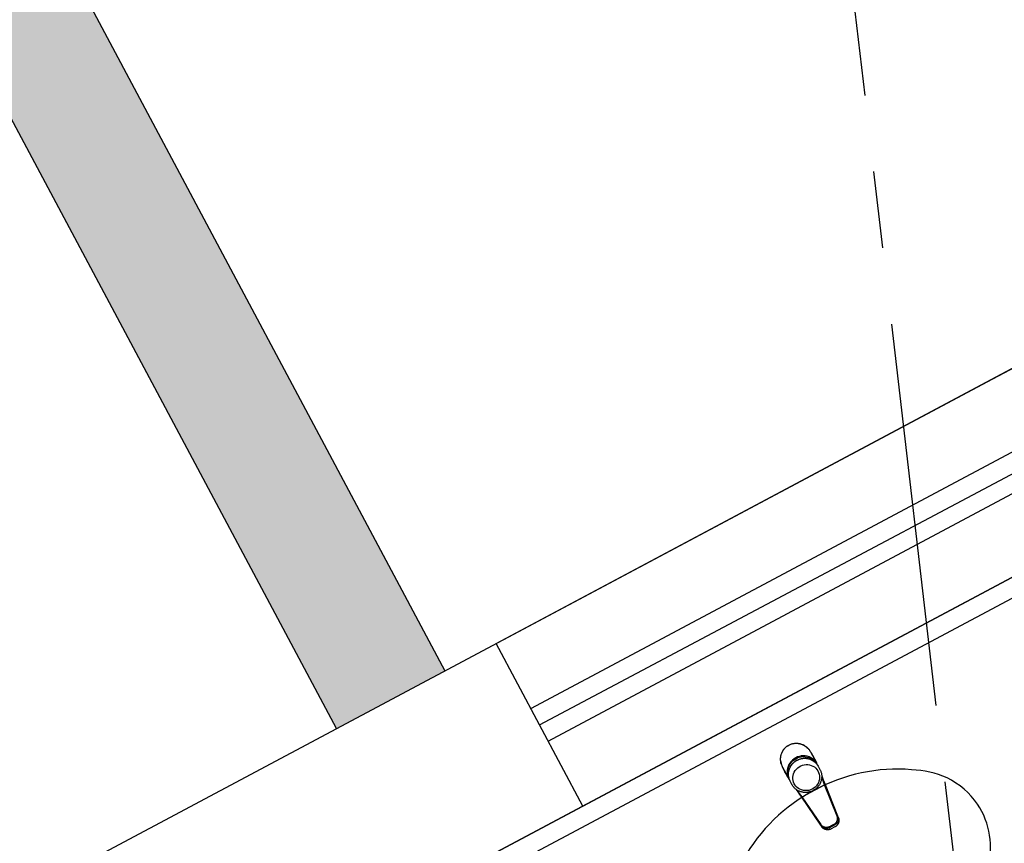
# Model space of a CAD drawing. Units: millimetres. Extents: x 3020 to 3489, y 1195 to 1443.
# Drawn here: x 3150 to 3152, y 1345 to 1346 of the extents above; entities that cross this region are included whole.
import ezdxf

# ---------------------------------------------------------------- set-up
doc = ezdxf.new("R2010")
doc.units = ezdxf.units.MM
doc.linetypes.add('PL-POUSO-ARQ-EIXO$0$CENTER', pattern=[2, 1.25, -0.25, 0.25, -0.25])
for name, color, linetype in [('BASE ELETRICA', 253, 'Continuous'), ('BASE ELÉTRICA 2', 30, 'Continuous'), ('EIXO$0$A-EIXOS-PRI', 252, 'PL-POUSO-ARQ-EIXO$0$CENTER'), ('layout', 7, 'Continuous')]:
    doc.layers.add(name, color=color, linetype=linetype)

# ---------------------------------------------------------------- blocks, each defined once
blk = doc.blocks.new('BASE TÉRREO')
at = {"layer": 'BASE ELETRICA'}
for p, q in [((4458.843, 4740.4575), (4461.1952, 4736.0453)), ((4461.0187, 4735.9512), (4458.6665, 4740.3634)), ((4461.3349, 4735.9838), (4463.0998, 4736.9247)), ((4461.349, 4735.9573), (4463.1156, 4736.895)), ((4463.4522, 4736.8746), (4460.7061, 4735.4106)), ((4461.3631, 4735.9309), (4463.128, 4736.8717)), ((4461.7465, 4735.9169), (4461.7479, 4735.9186)), ((4461.7477, 4735.9184), (4461.7485, 4735.9193)), ((4461.7479, 4735.9186), (4461.7495, 4735.9203)), ((4461.7485, 4735.9193), (4461.7493, 4735.9201)), ((4461.7493, 4735.9201), (4461.7501, 4735.9209)), ((4461.7495, 4735.9203), (4461.7512, 4735.9218)), ((4461.7501, 4735.9209), (4461.751, 4735.9217)), ((4461.751, 4735.9217), (4461.7519, 4735.9224)), ((4461.7512, 4735.9218), (4461.7531, 4735.9231)), ((4461.7519, 4735.9224), (4461.7529, 4735.9231)), ((4461.7529, 4735.9231), (4461.7539, 4735.9237)), ((4461.7531, 4735.9231), (4461.755, 4735.9243)), ((4461.7539, 4735.9237), (4461.7549, 4735.9243)), ((4461.7549, 4735.9243), (4461.7559, 4735.9248)), ((4461.755, 4735.9243), (4461.7571, 4735.9253)), ((4461.7559, 4735.9248), (4461.757, 4735.9253)), ((4461.757, 4735.9253), (4461.7581, 4735.9257)), ((4461.7571, 4735.9253), (4461.7592, 4735.9261)), ((4461.7581, 4735.9257), (4461.7592, 4735.9261)), ((4461.7592, 4735.9261), (4461.7614, 4735.9267)), ((4461.7592, 4735.9261), (4461.7603, 4735.9264)), ((4461.7603, 4735.9264), (4461.7614, 4735.9267)), ((4461.7614, 4735.9267), (4461.7636, 4735.927)), ((4461.7614, 4735.9267), (4461.7625, 4735.9269)), ((4461.7625, 4735.9269), (4461.7637, 4735.9271)), ((4461.7636, 4735.927), (4461.7659, 4735.9272)), ((4461.7637, 4735.9271), (4461.7649, 4735.9272)), ((4461.7649, 4735.9272), (4461.766, 4735.9273)), ((4461.7659, 4735.9272), (4461.7682, 4735.9272)), ((4461.766, 4735.9273), (4461.7672, 4735.9273)), ((4461.7672, 4735.9273), (4461.7684, 4735.9272)), ((4461.7682, 4735.9272), (4461.7704, 4735.927)), ((4461.7684, 4735.9272), (4461.7696, 4735.9272)), ((4461.7696, 4735.9272), (4461.7707, 4735.927)), ((4461.7704, 4735.927), (4461.7726, 4735.9266)), ((4461.7707, 4735.927), (4461.7719, 4735.9268)), ((4461.7719, 4735.9268), (4461.7731, 4735.9265)), ((4461.7726, 4735.9266), (4461.7748, 4735.926)), ((4461.7731, 4735.9265), (4461.7742, 4735.9262)), ((4461.7742, 4735.9262), (4461.7754, 4735.9259)), ((4461.7748, 4735.926), (4461.7769, 4735.9253)), ((4461.7754, 4735.9259), (4461.7765, 4735.9254)), ((4461.7765, 4735.9254), (4461.7776, 4735.925)), ((4461.7769, 4735.9253), (4461.7789, 4735.9243)), ((4461.7776, 4735.925), (4461.7787, 4735.9245)), ((4461.7787, 4735.9245), (4461.7797, 4735.9239)), ((4461.7789, 4735.9243), (4461.7808, 4735.9232)), ((4461.7797, 4735.9239), (4461.7808, 4735.9233)), ((4461.7808, 4735.9233), (4461.7818, 4735.9226)), ((4461.7808, 4735.9232), (4461.7827, 4735.922)), ((4461.7818, 4735.9226), (4461.7828, 4735.9219)), ((4461.7827, 4735.922), (4461.7844, 4735.9206)), ((4461.7828, 4735.9219), (4461.7837, 4735.9212)), ((4461.7837, 4735.9212), (4461.7847, 4735.9204)), ((4461.7844, 4735.9206), (4461.786, 4735.9191)), ((4461.7847, 4735.9204), (4461.7856, 4735.9195)), ((4461.7856, 4735.9195), (4461.7864, 4735.9186)), ((4461.786, 4735.9191), (4461.7875, 4735.9174)), ((4461.7864, 4735.9186), (4461.7872, 4735.9177)), ((4461.7416, 4735.9032), (4461.7417, 4735.9044)), ((4461.7416, 4735.9022), (4461.7417, 4735.9044)), ((4461.7416, 4735.902), (4461.7416, 4735.9032)), ((4461.7417, 4735.9044), (4461.7421, 4735.9066)), ((4461.7417, 4735.9044), (4461.7419, 4735.9056)), ((4461.7419, 4735.9056), (4461.7421, 4735.9068)), ((4461.7421, 4735.9066), (4461.7426, 4735.9088)), ((4461.7421, 4735.9068), (4461.7423, 4735.9079)), ((4461.7423, 4735.9079), (4461.7427, 4735.9091)), ((4461.7426, 4735.9088), (4461.7433, 4735.9109)), ((4461.7427, 4735.9091), (4461.743, 4735.9102)), ((4461.743, 4735.9102), (4461.7434, 4735.9113)), ((4461.7433, 4735.9109), (4461.7442, 4735.913)), ((4461.7434, 4735.9113), (4461.7439, 4735.9124)), ((4461.7439, 4735.9124), (4461.7444, 4735.9135)), ((4461.7442, 4735.913), (4461.7453, 4735.915)), ((4461.7444, 4735.9135), (4461.745, 4735.9146)), ((4461.745, 4735.9146), (4461.7456, 4735.9156)), ((4461.7453, 4735.915), (4461.7465, 4735.9169)), ((4461.7456, 4735.9156), (4461.7463, 4735.9165)), ((4461.7463, 4735.9165), (4461.7469, 4735.9175)), ((4461.7469, 4735.9175), (4461.7477, 4735.9184)), ((4461.7662, 4735.9035), (4461.7634, 4735.9019)), ((4461.7661, 4735.9021), (4461.769, 4735.9035)), ((4461.7691, 4735.9049), (4461.7662, 4735.9035)), ((4461.769, 4735.9035), (4461.772, 4735.9045)), ((4461.7722, 4735.9059), (4461.7691, 4735.9049)), ((4461.772, 4735.9045), (4461.775, 4735.9052)), ((4461.7753, 4735.9065), (4461.7722, 4735.9059)), ((4461.775, 4735.9052), (4461.7782, 4735.9055)), ((4461.7785, 4735.9067), (4461.7753, 4735.9065)), ((4461.7766, 4735.9024), (4461.7778, 4735.9026)), ((4461.7774, 4735.9025), (4461.7806, 4735.9027)), ((4461.7778, 4735.9026), (4461.779, 4735.9027)), ((4461.7782, 4735.9055), (4461.7813, 4735.9053)), ((4461.7817, 4735.9065), (4461.7785, 4735.9067)), ((4461.779, 4735.9027), (4461.7802, 4735.9028)), ((4461.7802, 4735.9028), (4461.7813, 4735.9028)), ((4461.7806, 4735.9027), (4461.7837, 4735.9026)), ((4461.7813, 4735.9053), (4461.7844, 4735.9048)), ((4461.7813, 4735.9028), (4461.7825, 4735.9027)), ((4461.7848, 4735.906), (4461.7817, 4735.9065)), ((4461.7825, 4735.9027), (4461.7837, 4735.9026)), ((4461.7837, 4735.9026), (4461.7848, 4735.9025)), ((4461.7844, 4735.9048), (4461.7873, 4735.904)), ((4461.7878, 4735.905), (4461.7848, 4735.906)), ((4461.7872, 4735.9177), (4461.7875, 4735.9174)), ((4461.7873, 4735.904), (4461.7901, 4735.9027)), ((4461.7907, 4735.9037), (4461.7878, 4735.905)), ((4461.7901, 4735.9027), (4461.7928, 4735.9011)), ((4461.7906, 4735.9128), (4461.7985, 4735.8979)), ((4461.7906, 4735.9128), (4461.7926, 4735.9091)), ((4461.7933, 4735.9021), (4461.7907, 4735.9037)), ((4461.7926, 4735.9091), (4461.7946, 4735.9055)), ((4461.7946, 4735.9055), (4461.7967, 4735.9018)), ((4461.7416, 4735.9), (4461.7416, 4735.9022)), ((4461.7416, 4735.9007), (4461.7416, 4735.902)), ((4461.7416, 4735.8995), (4461.7416, 4735.9007)), ((4461.7418, 4735.8978), (4461.7416, 4735.9)), ((4461.7417, 4735.8983), (4461.7416, 4735.8995)), ((4461.7418, 4735.8976), (4461.7417, 4735.8983)), ((4461.7422, 4735.8956), (4461.7418, 4735.8978)), ((4461.7427, 4735.8935), (4461.7422, 4735.8956)), ((4461.7448, 4735.8884), (4461.7528, 4735.8735)), ((4461.7467, 4735.8847), (4461.7448, 4735.8884)), ((4461.7537, 4735.8895), (4461.7528, 4735.8864)), ((4461.755, 4735.8924), (4461.7537, 4735.8895)), ((4461.7537, 4735.8849), (4461.7545, 4735.8879)), ((4461.7545, 4735.8879), (4461.7556, 4735.8908)), ((4461.7567, 4735.8951), (4461.755, 4735.8924)), ((4461.7556, 4735.8908), (4461.7571, 4735.8935)), ((4461.7558, 4735.8854), (4461.7571, 4735.8883)), ((4461.756, 4735.8859), (4461.7564, 4735.887)), ((4461.7564, 4735.887), (4461.7569, 4735.8881)), ((4461.7586, 4735.8976), (4461.7567, 4735.8951)), ((4461.7569, 4735.8881), (4461.7575, 4735.8891)), ((4461.7571, 4735.8935), (4461.7589, 4735.8961)), ((4461.7571, 4735.8883), (4461.7587, 4735.891)), ((4461.7575, 4735.8891), (4461.7581, 4735.8901)), ((4461.7581, 4735.8901), (4461.7587, 4735.8911)), ((4461.7609, 4735.8999), (4461.7586, 4735.8976)), ((4461.7587, 4735.891), (4461.7607, 4735.8936)), ((4461.7587, 4735.8911), (4461.7594, 4735.892)), ((4461.7589, 4735.8961), (4461.7611, 4735.8984)), ((4461.7594, 4735.892), (4461.7601, 4735.893)), ((4461.7601, 4735.893), (4461.7609, 4735.8939)), ((4461.7607, 4735.8936), (4461.7629, 4735.8958)), ((4461.7634, 4735.9019), (4461.7609, 4735.8999)), ((4461.7609, 4735.8939), (4461.7617, 4735.8947)), ((4461.7611, 4735.8984), (4461.7635, 4735.9004)), ((4461.7617, 4735.8947), (4461.7625, 4735.8956)), ((4461.7625, 4735.8956), (4461.7634, 4735.8963)), ((4461.7629, 4735.8958), (4461.7654, 4735.8979)), ((4461.7634, 4735.8963), (4461.7643, 4735.8971)), ((4461.7635, 4735.9004), (4461.7661, 4735.9021)), ((4461.7643, 4735.8971), (4461.7653, 4735.8978)), ((4461.7653, 4735.8978), (4461.7663, 4735.8985)), ((4461.7654, 4735.8979), (4461.7682, 4735.8995)), ((4461.7663, 4735.8985), (4461.7673, 4735.8991)), ((4461.7672, 4735.8852), (4461.7694, 4735.8873)), ((4461.7673, 4735.8991), (4461.7682, 4735.8996)), ((4461.7682, 4735.8996), (4461.7712, 4735.9009)), ((4461.7682, 4735.8996), (4461.7688, 4735.8999)), ((4461.7682, 4735.8995), (4461.7682, 4735.8996)), ((4461.7688, 4735.8999), (4461.7699, 4735.9004)), ((4461.7694, 4735.8873), (4461.7717, 4735.889)), ((4461.7699, 4735.9004), (4461.7709, 4735.9009)), ((4461.7709, 4735.9009), (4461.7721, 4735.9013)), ((4461.7712, 4735.9009), (4461.7742, 4735.9019)), ((4461.7717, 4735.889), (4461.7743, 4735.8905)), ((4461.7721, 4735.9013), (4461.7732, 4735.9017)), ((4461.7732, 4735.9017), (4461.7743, 4735.902)), ((4461.7742, 4735.9019), (4461.7774, 4735.9025)), ((4461.7743, 4735.902), (4461.7755, 4735.9022)), ((4461.7743, 4735.8905), (4461.7771, 4735.8916)), ((4461.7755, 4735.9022), (4461.7766, 4735.9024)), ((4461.7771, 4735.8916), (4461.7799, 4735.8923)), ((4461.7799, 4735.8923), (4461.7829, 4735.8926)), ((4461.7829, 4735.8926), (4461.7858, 4735.8926)), ((4461.7837, 4735.9026), (4461.7869, 4735.902)), ((4461.7848, 4735.9025), (4461.786, 4735.9022)), ((4461.7858, 4735.8926), (4461.7887, 4735.8921)), ((4461.786, 4735.9022), (4461.7871, 4735.902)), ((4461.7869, 4735.902), (4461.7899, 4735.9011)), ((4461.7871, 4735.902), (4461.7882, 4735.9017)), ((4461.7882, 4735.9017), (4461.7893, 4735.9013)), ((4461.7887, 4735.8921), (4461.7915, 4735.8913)), ((4461.7893, 4735.9013), (4461.7904, 4735.9009)), ((4461.7899, 4735.9011), (4461.7927, 4735.8998)), ((4461.7904, 4735.9009), (4461.7915, 4735.9004)), ((4461.7915, 4735.9004), (4461.7925, 4735.8999)), ((4461.7915, 4735.8913), (4461.7941, 4735.8902)), ((4461.7925, 4735.8999), (4461.7935, 4735.8994)), ((4461.7927, 4735.8998), (4461.7954, 4735.8982)), ((4461.7928, 4735.9011), (4461.7951, 4735.8992)), ((4461.7958, 4735.9001), (4461.7933, 4735.9021)), ((4461.7935, 4735.8994), (4461.7945, 4735.8988)), ((4461.7941, 4735.8902), (4461.7966, 4735.8886)), ((4461.7945, 4735.8988), (4461.7955, 4735.8981)), ((4461.7951, 4735.8992), (4461.7973, 4735.897)), ((4461.7954, 4735.8982), (4461.7978, 4735.8962)), ((4461.7955, 4735.8981), (4461.7964, 4735.8975)), ((4461.7979, 4735.8979), (4461.7958, 4735.9001)), ((4461.7964, 4735.8975), (4461.7973, 4735.8967)), ((4461.7966, 4735.8886), (4461.7988, 4735.8868)), ((4461.7967, 4735.9018), (4461.7987, 4735.8981)), ((4461.7973, 4735.897), (4461.798, 4735.8961)), ((4461.7973, 4735.8967), (4461.7981, 4735.896)), ((4461.7978, 4735.8962), (4461.8, 4735.894)), ((4461.7991, 4735.8964), (4461.7979, 4735.8979)), ((4461.7981, 4735.896), (4461.799, 4735.8951)), ((4461.7986, 4735.8978), (4461.7986, 4735.8977)), ((4461.7986, 4735.8978), (4461.7986, 4735.8978)), ((4461.7986, 4735.8977), (4461.8007, 4735.8937)), ((4461.7987, 4735.8981), (4461.7989, 4735.8977)), ((4461.7987, 4735.8979), (4461.7989, 4735.8976)), ((4461.7988, 4735.8868), (4461.8007, 4735.8847)), ((4461.7989, 4735.8977), (4461.7991, 4735.8971)), ((4461.7989, 4735.8976), (4461.7992, 4735.8971)), ((4461.799, 4735.8951), (4461.7997, 4735.8943)), ((4461.7991, 4735.8971), (4461.7995, 4735.8965)), ((4461.8007, 4735.8937), (4461.7991, 4735.8964)), ((4461.7992, 4735.8971), (4461.7995, 4735.8965)), ((4461.7995, 4735.8965), (4461.7998, 4735.8958)), ((4461.7995, 4735.8965), (4461.7998, 4735.8958)), ((4461.7997, 4735.8943), (4461.8, 4735.894)), ((4461.7998, 4735.8958), (4461.8, 4735.8953)), ((4461.7998, 4735.8958), (4461.8, 4735.8953)), ((4461.8, 4735.894), (4461.8018, 4735.8915)), ((4461.8006, 4735.8935), (4461.8005, 4735.8934)), ((4461.8005, 4735.8934), (4461.8005, 4735.8934)), ((4461.8007, 4735.8935), (4461.8006, 4735.8935)), ((4461.8007, 4735.8939), (4461.8012, 4735.8929)), ((4461.8007, 4735.8937), (4461.8008, 4735.8937)), ((4461.8008, 4735.8937), (4461.8007, 4735.8936)), ((4461.8007, 4735.8936), (4461.8007, 4735.8935)), ((4461.8018, 4735.8915), (4461.8028, 4735.8898)), ((4461.8028, 4735.8898), (4461.8056, 4735.8846)), ((4461.7486, 4735.8809), (4461.7467, 4735.8847)), ((4461.7505, 4735.8772), (4461.7486, 4735.8809)), ((4461.7525, 4735.8735), (4461.7505, 4735.8772)), ((4461.7523, 4735.8833), (4461.7522, 4735.8802)), ((4461.7522, 4735.8802), (4461.7524, 4735.8771)), ((4461.7528, 4735.8864), (4461.7523, 4735.8833)), ((4461.7524, 4735.8771), (4461.7531, 4735.8741)), ((4461.7526, 4735.8733), (4461.7525, 4735.8735)), ((4461.7528, 4735.8731), (4461.7525, 4735.8735)), ((4461.7528, 4735.873), (4461.7526, 4735.8733)), ((4461.7528, 4735.8735), (4461.7528, 4735.8735)), ((4461.7528, 4735.8734), (4461.7528, 4735.8733)), ((4461.7528, 4735.8734), (4461.7528, 4735.8734)), ((4461.7528, 4735.8733), (4461.755, 4735.8693)), ((4461.753, 4735.8725), (4461.7528, 4735.8731)), ((4461.7531, 4735.8725), (4461.7528, 4735.873)), ((4461.7534, 4735.8719), (4461.753, 4735.8725)), ((4461.7531, 4735.8741), (4461.7531, 4735.8741)), ((4461.7531, 4735.8741), (4461.7541, 4735.8711)), ((4461.7534, 4735.8719), (4461.7531, 4735.8725)), ((4461.7533, 4735.8819), (4461.7537, 4735.8849)), ((4461.7533, 4735.8788), (4461.7533, 4735.8819)), ((4461.7537, 4735.8758), (4461.7533, 4735.8788)), ((4461.7538, 4735.8712), (4461.7534, 4735.8719)), ((4461.7538, 4735.8713), (4461.7534, 4735.8719)), ((4461.7545, 4735.8729), (4461.7537, 4735.8758)), ((4461.754, 4735.8708), (4461.7538, 4735.8713)), ((4461.7541, 4735.8708), (4461.7538, 4735.8712)), ((4461.7541, 4735.8711), (4461.755, 4735.8693)), ((4461.7542, 4735.8769), (4461.7543, 4735.878)), ((4461.7543, 4735.8757), (4461.7542, 4735.8769)), ((4461.7543, 4735.8762), (4461.7544, 4735.8793)), ((4461.7543, 4735.878), (4461.7544, 4735.8792)), ((4461.7545, 4735.8731), (4461.7543, 4735.8762)), ((4461.7543, 4735.8746), (4461.7543, 4735.8757)), ((4461.7545, 4735.8734), (4461.7543, 4735.8746)), ((4461.7544, 4735.8793), (4461.7549, 4735.8824)), ((4461.7544, 4735.8792), (4461.7545, 4735.8803)), ((4461.7545, 4735.8803), (4461.7547, 4735.8815)), ((4461.7547, 4735.8723), (4461.7545, 4735.8734)), ((4461.7552, 4735.87), (4461.7545, 4735.8731)), ((4461.7547, 4735.8815), (4461.7549, 4735.8826)), ((4461.7548, 4735.8716), (4461.7547, 4735.8723)), ((4461.7548, 4735.8714), (4461.7548, 4735.8716)), ((4461.7549, 4735.8824), (4461.7558, 4735.8854)), ((4461.7549, 4735.8826), (4461.7552, 4735.8837)), ((4461.7552, 4735.8837), (4461.7556, 4735.8848)), ((4461.7556, 4735.8848), (4461.756, 4735.8859)), ((4461.7616, 4735.8721), (4461.762, 4735.875)), ((4461.7616, 4735.8692), (4461.7616, 4735.8721)), ((4461.762, 4735.875), (4461.7627, 4735.8777)), ((4461.7627, 4735.8777), (4461.7639, 4735.8804)), ((4461.7639, 4735.8804), (4461.7654, 4735.8829)), ((4461.7654, 4735.8829), (4461.7672, 4735.8852)), ((4461.8007, 4735.8847), (4461.8023, 4735.8823)), ((4461.8023, 4735.8823), (4461.8035, 4735.8798)), ((4461.8035, 4735.8798), (4461.8044, 4735.8771)), ((4461.8044, 4735.8771), (4461.8049, 4735.8743)), ((4461.805, 4735.8714), (4461.8047, 4735.8685)), ((4461.8049, 4735.8743), (4461.805, 4735.8714)), ((4461.805, 4735.8856), (4461.8056, 4735.8846)), ((4461.8056, 4735.8846), (4461.8062, 4735.8834)), ((4461.8062, 4735.8834), (4461.8064, 4735.8829)), ((4461.8064, 4735.8829), (4461.8069, 4735.8819)), ((4461.8069, 4735.8819), (4461.8073, 4735.8808)), ((4461.8073, 4735.8808), (4461.8076, 4735.8797)), ((4461.8076, 4735.8797), (4461.8079, 4735.8786)), ((4461.8079, 4735.8786), (4461.8081, 4735.8774)), ((4461.8081, 4735.8774), (4461.8083, 4735.8763)), ((4461.8084, 4735.8705), (4461.8082, 4735.8694)), ((4461.8083, 4735.8763), (4461.8084, 4735.8752)), ((4461.8084, 4735.8752), (4461.8085, 4735.874)), ((4461.8085, 4735.8717), (4461.8084, 4735.8705)), ((4461.8085, 4735.8743), (4461.8109, 4735.8679)), ((4461.8085, 4735.874), (4461.8085, 4735.8729)), ((4461.8085, 4735.8729), (4461.8085, 4735.8717)), ((4461.8101, 4735.8673), (4461.8085, 4735.8716)), ((4461.7554, 4735.8685), (4461.7549, 4735.8694)), ((4461.755, 4735.8693), (4461.755, 4735.8693)), ((4461.755, 4735.8693), (4461.7551, 4735.8693)), ((4461.7551, 4735.8693), (4461.7552, 4735.8693)), ((4461.7558, 4735.8682), (4461.7552, 4735.87)), ((4461.7552, 4735.8693), (4461.7553, 4735.8693)), ((4461.7553, 4735.8693), (4461.7554, 4735.8693)), ((4461.7554, 4735.8693), (4461.7554, 4735.8693)), ((4461.7571, 4735.8654), (4461.7558, 4735.8682)), ((4461.7599, 4735.8602), (4461.7571, 4735.8654)), ((4461.7593, 4735.8613), (4461.7599, 4735.8602)), ((4461.7605, 4735.8591), (4461.7599, 4735.8602)), ((4461.7609, 4735.8584), (4461.7605, 4735.8591)), ((4461.7615, 4735.8575), (4461.7609, 4735.8584)), ((4461.7622, 4735.8566), (4461.7615, 4735.8575)), ((4461.762, 4735.8664), (4461.7616, 4735.8692)), ((4461.7628, 4735.8637), (4461.762, 4735.8664)), ((4461.7629, 4735.8557), (4461.7622, 4735.8566)), ((4461.7639, 4735.8611), (4461.7628, 4735.8637)), ((4461.7637, 4735.8548), (4461.7629, 4735.8557)), ((4461.7645, 4735.854), (4461.7637, 4735.8548)), ((4461.7647, 4735.8598), (4461.7639, 4735.8611)), ((4461.7663, 4735.8575), (4461.7647, 4735.8598)), ((4461.7683, 4735.8554), (4461.7663, 4735.8575)), ((4461.7706, 4735.8537), (4461.7683, 4735.8554)), ((4461.7764, 4735.8401), (4461.8131, 4735.8597)), ((4461.7978, 4735.856), (4461.7954, 4735.8541)), ((4461.7998, 4735.8581), (4461.7978, 4735.856)), ((4461.8016, 4735.8605), (4461.7998, 4735.8581)), ((4461.801, 4735.855), (4461.8001, 4735.8542)), ((4461.8018, 4735.8558), (4461.801, 4735.855)), ((4461.803, 4735.863), (4461.8016, 4735.8605)), ((4461.8025, 4735.8567), (4461.8018, 4735.8558)), ((4461.8033, 4735.8577), (4461.8025, 4735.8567)), ((4461.804, 4735.8657), (4461.803, 4735.863)), ((4461.804, 4735.8586), (4461.8033, 4735.8577)), ((4461.8047, 4735.8685), (4461.804, 4735.8657)), ((4461.8046, 4735.8596), (4461.804, 4735.8586)), ((4461.8052, 4735.8606), (4461.8046, 4735.8596)), ((4461.8058, 4735.8616), (4461.8052, 4735.8606)), ((4461.8063, 4735.8627), (4461.8058, 4735.8616)), ((4461.8067, 4735.8638), (4461.8063, 4735.8627)), ((4461.8071, 4735.8649), (4461.8067, 4735.8638)), ((4461.8075, 4735.866), (4461.8071, 4735.8649)), ((4461.8078, 4735.8671), (4461.8075, 4735.866)), ((4461.808, 4735.8683), (4461.8078, 4735.8671)), ((4461.8082, 4735.8694), (4461.808, 4735.8683)), ((4461.8106, 4735.8661), (4461.8101, 4735.8673)), ((4461.8131, 4735.8597), (4461.8106, 4735.8661)), ((4461.8109, 4735.8679), (4461.8114, 4735.8666)), ((4461.8114, 4735.8666), (4461.8114, 4735.8666)), ((4461.8114, 4735.8666), (4461.8141, 4735.8599)), ((4461.8334, 4735.8087), (4461.8131, 4735.8597)), ((4461.8131, 4735.8597), (4461.8131, 4735.8597)), ((4461.8131, 4735.8597), (4461.8132, 4735.8597)), ((4461.8132, 4735.8597), (4461.8133, 4735.8598)), ((4461.8133, 4735.8598), (4461.8133, 4735.8598)), ((4461.8133, 4735.8598), (4461.8134, 4735.8598)), ((4461.8134, 4735.8598), (4461.8135, 4735.8599)), ((4461.8134, 4735.8598), (4461.8134, 4735.8598)), ((4461.8135, 4735.8599), (4461.8135, 4735.8599)), ((4461.8135, 4735.8599), (4461.8136, 4735.8599)), ((4461.8136, 4735.8599), (4461.8137, 4735.8599)), ((4461.8137, 4735.8599), (4461.8137, 4735.8599)), ((4461.8137, 4735.8599), (4461.8138, 4735.8599)), ((4461.8138, 4735.8599), (4461.8138, 4735.8599)), ((4461.8138, 4735.8599), (4461.8139, 4735.8599)), ((4461.8139, 4735.8599), (4461.8139, 4735.8599)), ((4461.8139, 4735.8599), (4461.8139, 4735.8599)), ((4461.8139, 4735.8599), (4461.814, 4735.8599)), ((4461.814, 4735.8599), (4461.814, 4735.8599)), ((4461.814, 4735.8599), (4461.814, 4735.8599)), ((4461.814, 4735.8599), (4461.8141, 4735.8599)), ((4461.8141, 4735.8599), (4461.8344, 4735.8089)), ((4461.8141, 4735.8599), (4461.8141, 4735.8599)), ((4461.8141, 4735.8599), (4461.8141, 4735.8599)), ((4461.8141, 4735.8599), (4461.8141, 4735.8599)), ((4461.7654, 4735.8532), (4461.7645, 4735.854)), ((4461.7663, 4735.8525), (4461.7654, 4735.8532)), ((4461.7672, 4735.8518), (4461.7663, 4735.8525)), ((4461.7668, 4735.8521), (4461.7708, 4735.8465)), ((4461.7681, 4735.8511), (4461.7672, 4735.8518)), ((4461.7691, 4735.8505), (4461.7681, 4735.8511)), ((4461.7717, 4735.8468), (4461.769, 4735.8506)), ((4461.7701, 4735.85), (4461.7691, 4735.8505)), ((4461.7712, 4735.8495), (4461.7701, 4735.85)), ((4461.7731, 4735.8523), (4461.7706, 4735.8537)), ((4461.7708, 4735.8465), (4461.7715, 4735.8454)), ((4461.7722, 4735.849), (4461.7712, 4735.8495)), ((4461.7715, 4735.8454), (4461.7715, 4735.8453)), ((4461.7715, 4735.8453), (4461.7756, 4735.8394)), ((4461.7725, 4735.8457), (4461.7717, 4735.8468)), ((4461.7733, 4735.8486), (4461.7722, 4735.849)), ((4461.7764, 4735.8401), (4461.7725, 4735.8457)), ((4461.7758, 4735.8512), (4461.7731, 4735.8523)), ((4461.7744, 4735.8482), (4461.7733, 4735.8486)), ((4461.7756, 4735.8479), (4461.7744, 4735.8482)), ((4461.7767, 4735.8476), (4461.7756, 4735.8479)), ((4461.7757, 4735.8395), (4461.7756, 4735.8395)), ((4461.7756, 4735.8395), (4461.7756, 4735.8394)), ((4461.7756, 4735.8394), (4461.8066, 4735.7941)), ((4461.7756, 4735.8394), (4461.7756, 4735.8394)), ((4461.7756, 4735.8394), (4461.7756, 4735.8394)), ((4461.7756, 4735.8394), (4461.7756, 4735.8394)), ((4461.7756, 4735.8394), (4461.7756, 4735.8394)), ((4461.7758, 4735.8396), (4461.7757, 4735.8396)), ((4461.7757, 4735.8396), (4461.7757, 4735.8396)), ((4461.7757, 4735.8396), (4461.7757, 4735.8395)), ((4461.7757, 4735.8395), (4461.7757, 4735.8395)), ((4461.7786, 4735.8505), (4461.7758, 4735.8512)), ((4461.7759, 4735.8397), (4461.7758, 4735.8397)), ((4461.7758, 4735.8397), (4461.7758, 4735.8397)), ((4461.7758, 4735.8397), (4461.7758, 4735.8396)), ((4461.776, 4735.8398), (4461.7759, 4735.8398)), ((4461.7759, 4735.8398), (4461.7759, 4735.8397)), ((4461.7761, 4735.8399), (4461.776, 4735.8399)), ((4461.776, 4735.8399), (4461.776, 4735.8399)), ((4461.776, 4735.8399), (4461.776, 4735.8398)), ((4461.7762, 4735.84), (4461.7761, 4735.8399)), ((4461.7763, 4735.84), (4461.7762, 4735.84)), ((4461.7762, 4735.84), (4461.7762, 4735.84)), ((4461.7764, 4735.8401), (4461.7763, 4735.8401)), ((4461.7763, 4735.8401), (4461.7763, 4735.84)), ((4461.8074, 4735.7948), (4461.7764, 4735.8401)), ((4461.7779, 4735.8474), (4461.7767, 4735.8476)), ((4461.779, 4735.8473), (4461.7779, 4735.8474)), ((4461.7815, 4735.8501), (4461.7786, 4735.8505)), ((4461.7802, 4735.8471), (4461.779, 4735.8473)), ((4461.7814, 4735.8471), (4461.7802, 4735.8471)), ((4461.7825, 4735.8471), (4461.7814, 4735.8471)), ((4461.7844, 4735.8502), (4461.7815, 4735.8501)), ((4461.7837, 4735.8471), (4461.7825, 4735.8471)), ((4461.7849, 4735.8472), (4461.7837, 4735.8471)), ((4461.7873, 4735.8506), (4461.7844, 4735.8502)), ((4461.7861, 4735.8474), (4461.7849, 4735.8472)), ((4461.7872, 4735.8476), (4461.7861, 4735.8474)), ((4461.7884, 4735.8479), (4461.7872, 4735.8476)), ((4461.7902, 4735.8514), (4461.7873, 4735.8506)), ((4461.7895, 4735.8482), (4461.7884, 4735.8479)), ((4461.7907, 4735.8485), (4461.7895, 4735.8482)), ((4461.7929, 4735.8526), (4461.7902, 4735.8514)), ((4461.7918, 4735.8489), (4461.7907, 4735.8485)), ((4461.7929, 4735.8494), (4461.7918, 4735.8489)), ((4461.7954, 4735.8541), (4461.7929, 4735.8526)), ((4461.794, 4735.8499), (4461.7929, 4735.8494)), ((4461.7946, 4735.8502), (4461.794, 4735.8499)), ((4461.7953, 4735.8507), (4461.7946, 4735.8502)), ((4461.7964, 4735.8513), (4461.7953, 4735.8507)), ((4461.7973, 4735.8519), (4461.7964, 4735.8513)), ((4461.7983, 4735.8526), (4461.7973, 4735.8519)), ((4461.7992, 4735.8534), (4461.7983, 4735.8526)), ((4461.8001, 4735.8542), (4461.7992, 4735.8534)), ((4461.8337, 4735.808), (4461.8334, 4735.8087)), ((4461.8339, 4735.8072), (4461.8337, 4735.808)), ((4461.8341, 4735.8064), (4461.8339, 4735.8072)), ((4461.8344, 4735.8089), (4461.8357, 4735.8058)), ((4461.8066, 4735.7941), (4461.8085, 4735.7913)), ((4461.8078, 4735.7942), (4461.8074, 4735.7948)), ((4461.8083, 4735.7936), (4461.8078, 4735.7942)), ((4461.8089, 4735.793), (4461.8083, 4735.7936)), ((4461.8084, 4735.792), (4461.8099, 4735.7909)), ((4461.8086, 4735.7911), (4461.8085, 4735.7913)), ((4461.8089, 4735.7908), (4461.8086, 4735.7911)), ((4461.8088, 4735.791), (4461.8086, 4735.7911)), ((4461.8091, 4735.7905), (4461.8088, 4735.791)), ((4461.8095, 4735.7925), (4461.8089, 4735.793)), ((4461.8094, 4735.7902), (4461.8089, 4735.7908)), ((4461.8095, 4735.79), (4461.8091, 4735.7905)), ((4461.8101, 4735.792), (4461.8095, 4735.7925)), ((4461.8099, 4735.7909), (4461.8115, 4735.79)), ((4461.8108, 4735.7916), (4461.8101, 4735.792)), ((4461.8115, 4735.7912), (4461.8108, 4735.7916)), ((4461.8122, 4735.7909), (4461.8115, 4735.7912)), ((4461.813, 4735.7906), (4461.8122, 4735.7909)), ((4461.8138, 4735.7904), (4461.813, 4735.7906)), ((4461.8193, 4735.7905), (4461.8185, 4735.7904)), ((4461.8201, 4735.7908), (4461.8193, 4735.7905)), ((4461.8208, 4735.7911), (4461.8201, 4735.7908)), ((4461.8216, 4735.7914), (4461.8208, 4735.7911)), ((4461.8283, 4735.795), (4461.8216, 4735.7914)), ((4461.8221, 4735.7904), (4461.8288, 4735.794)), ((4461.83, 4735.7911), (4461.8239, 4735.7878)), ((4461.83, 4735.7911), (4461.8239, 4735.7878)), ((4461.8283, 4735.795), (4461.829, 4735.7954)), ((4461.8304, 4735.795), (4461.8288, 4735.794)), ((4461.829, 4735.7954), (4461.8297, 4735.7959)), ((4461.8297, 4735.7959), (4461.8303, 4735.7964)), ((4461.8307, 4735.7915), (4461.83, 4735.7911)), ((4461.8306, 4735.7914), (4461.83, 4735.7911)), ((4461.83, 4735.7911), (4461.83, 4735.7911)), ((4461.8303, 4735.7964), (4461.8309, 4735.7969)), ((4461.8318, 4735.7962), (4461.8304, 4735.795)), ((4461.8312, 4735.7918), (4461.8306, 4735.7914)), ((4461.8314, 4735.792), (4461.8307, 4735.7915)), ((4461.8309, 4735.7969), (4461.8314, 4735.7975)), ((4461.8317, 4735.7921), (4461.8312, 4735.7918)), ((4461.8314, 4735.7975), (4461.8319, 4735.7981)), ((4461.8321, 4735.7925), (4461.8314, 4735.792)), ((4461.8321, 4735.7925), (4461.8317, 4735.7921)), ((4461.833, 4735.7976), (4461.8318, 4735.7962)), ((4461.8319, 4735.7981), (4461.8324, 4735.7988)), ((4461.8327, 4735.793), (4461.8321, 4735.7925)), ((4461.8325, 4735.7928), (4461.8321, 4735.7925)), ((4461.8324, 4735.7988), (4461.8328, 4735.7995)), ((4461.8329, 4735.7932), (4461.8325, 4735.7928)), ((4461.8333, 4735.7936), (4461.8327, 4735.793)), ((4461.8328, 4735.7995), (4461.8332, 4735.8002)), ((4461.8334, 4735.7937), (4461.8329, 4735.7932)), ((4461.8339, 4735.7992), (4461.833, 4735.7976)), ((4461.8332, 4735.8002), (4461.8335, 4735.8009)), ((4461.8338, 4735.7942), (4461.8333, 4735.7936)), ((4461.8339, 4735.7943), (4461.8334, 4735.7937)), ((4461.8335, 4735.8009), (4461.8337, 4735.8017)), ((4461.8337, 4735.8017), (4461.8339, 4735.8025)), ((4461.8344, 4735.795), (4461.8338, 4735.7942)), ((4461.8339, 4735.8025), (4461.8341, 4735.8033)), ((4461.8347, 4735.8009), (4461.8339, 4735.7992)), ((4461.8344, 4735.7949), (4461.8339, 4735.7943)), ((4461.8341, 4735.8056), (4461.8341, 4735.8064)), ((4461.8342, 4735.8048), (4461.8341, 4735.8056)), ((4461.8341, 4735.8033), (4461.8342, 4735.804)), ((4461.8342, 4735.804), (4461.8342, 4735.8048)), ((4461.8349, 4735.7957), (4461.8344, 4735.795)), ((4461.8348, 4735.7955), (4461.8344, 4735.7949)), ((4461.8351, 4735.8026), (4461.8347, 4735.8009)), ((4461.8351, 4735.7961), (4461.8348, 4735.7955)), ((4461.8353, 4735.7965), (4461.8349, 4735.7957)), ((4461.8353, 4735.8044), (4461.8351, 4735.8026)), ((4461.8353, 4735.7966), (4461.8351, 4735.7961)), ((4461.8352, 4735.8062), (4461.8353, 4735.8044)), ((4461.8356, 4735.7973), (4461.8353, 4735.7965)), ((4461.8355, 4735.7971), (4461.8353, 4735.7966)), ((4461.8357, 4735.7976), (4461.8355, 4735.7971)), ((4461.8359, 4735.7982), (4461.8356, 4735.7973)), ((4461.8357, 4735.8058), (4461.8358, 4735.8056)), ((4461.8359, 4735.798), (4461.8357, 4735.7976)), ((4461.8358, 4735.8056), (4461.8359, 4735.8052)), ((4461.8358, 4735.8056), (4461.8358, 4735.8054)), ((4461.8358, 4735.8054), (4461.836, 4735.8048)), ((4461.8359, 4735.8052), (4461.8361, 4735.8045)), ((4461.8362, 4735.799), (4461.8359, 4735.7982)), ((4461.836, 4735.7984), (4461.8359, 4735.798)), ((4461.836, 4735.8048), (4461.8362, 4735.8039)), ((4461.8361, 4735.7988), (4461.836, 4735.7984)), ((4461.8361, 4735.8045), (4461.8363, 4735.8037)), ((4461.8362, 4735.7991), (4461.8361, 4735.7988)), ((4461.8362, 4735.8039), (4461.8364, 4735.8031)), ((4461.8363, 4735.7999), (4461.8362, 4735.7991)), ((4461.8363, 4735.7998), (4461.8362, 4735.799)), ((4461.8363, 4735.8037), (4461.8364, 4735.803)), ((4461.8364, 4735.8006), (4461.8363, 4735.7998)), ((4461.8364, 4735.8005), (4461.8363, 4735.7999)), ((4461.8364, 4735.8031), (4461.8364, 4735.8022)), ((4461.8364, 4735.803), (4461.8365, 4735.8022)), ((4461.8364, 4735.8022), (4461.8365, 4735.8014)), ((4461.8365, 4735.8014), (4461.8364, 4735.8006)), ((4461.8365, 4735.8014), (4461.8364, 4735.8006)), ((4461.8364, 4735.8006), (4461.8364, 4735.8005)), ((4461.8365, 4735.8022), (4461.8365, 4735.8014)), ((4461.8099, 4735.7897), (4461.8094, 4735.7902)), ((4461.81, 4735.7896), (4461.8095, 4735.79)), ((4461.8104, 4735.7892), (4461.8099, 4735.7897)), ((4461.8105, 4735.7891), (4461.81, 4735.7896)), ((4461.811, 4735.7887), (4461.8104, 4735.7892)), ((4461.8109, 4735.7888), (4461.8105, 4735.7891)), ((4461.8114, 4735.7884), (4461.8109, 4735.7888)), ((4461.8117, 4735.7882), (4461.811, 4735.7887)), ((4461.8118, 4735.7882), (4461.8114, 4735.7884)), ((4461.8115, 4735.79), (4461.8132, 4735.7894)), ((4461.8124, 4735.7878), (4461.8117, 4735.7882)), ((4461.8126, 4735.7877), (4461.8118, 4735.7882)), ((4461.8131, 4735.7874), (4461.8124, 4735.7878)), ((4461.8134, 4735.7873), (4461.8126, 4735.7877)), ((4461.8139, 4735.7871), (4461.8131, 4735.7874)), ((4461.8132, 4735.7894), (4461.815, 4735.7891)), ((4461.8139, 4735.7871), (4461.8134, 4735.7873)), ((4461.8145, 4735.7903), (4461.8138, 4735.7904)), ((4461.8147, 4735.7869), (4461.8139, 4735.7871)), ((4461.8142, 4735.787), (4461.8139, 4735.7871)), ((4461.815, 4735.7868), (4461.8142, 4735.787)), ((4461.8153, 4735.7902), (4461.8145, 4735.7903)), ((4461.8155, 4735.7866), (4461.8147, 4735.7869)), ((4461.815, 4735.7891), (4461.8168, 4735.789)), ((4461.8156, 4735.7866), (4461.815, 4735.7868)), ((4461.8161, 4735.7901), (4461.8153, 4735.7902)), ((4461.8164, 4735.7865), (4461.8155, 4735.7866)), ((4461.8162, 4735.7865), (4461.8156, 4735.7866)), ((4461.8169, 4735.7902), (4461.8161, 4735.7901)), ((4461.8168, 4735.7864), (4461.8162, 4735.7865)), ((4461.8173, 4735.7864), (4461.8164, 4735.7865)), ((4461.8168, 4735.789), (4461.8186, 4735.7892)), ((4461.8175, 4735.7864), (4461.8168, 4735.7864)), ((4461.8177, 4735.7902), (4461.8169, 4735.7902)), ((4461.8182, 4735.7864), (4461.8173, 4735.7864)), ((4461.8184, 4735.7863), (4461.8175, 4735.7864)), ((4461.8185, 4735.7904), (4461.8177, 4735.7902)), ((4461.8192, 4735.7864), (4461.8182, 4735.7864)), ((4461.8192, 4735.7864), (4461.8184, 4735.7863)), ((4461.8186, 4735.7892), (4461.8204, 4735.7897)), ((4461.82, 4735.7865), (4461.8192, 4735.7864)), ((4461.8201, 4735.7865), (4461.8192, 4735.7864)), ((4461.8208, 4735.7867), (4461.82, 4735.7865)), ((4461.8209, 4735.7867), (4461.8201, 4735.7865)), ((4461.8204, 4735.7897), (4461.8221, 4735.7904)), ((4461.8216, 4735.7869), (4461.8208, 4735.7867)), ((4461.8214, 4735.7868), (4461.8209, 4735.7867)), ((4461.822, 4735.787), (4461.8214, 4735.7868)), ((4461.8223, 4735.7871), (4461.8216, 4735.7869)), ((4461.8226, 4735.7872), (4461.822, 4735.787)), ((4461.8231, 4735.7875), (4461.8223, 4735.7871)), ((4461.8232, 4735.7875), (4461.8226, 4735.7872)), ((4461.8239, 4735.7878), (4461.8231, 4735.7875)), ((4461.8239, 4735.7878), (4461.8232, 4735.7875)), ((4461.8239, 4735.7878), (4461.8239, 4735.7878))]:
    blk.add_line(p, q, dxfattribs=at)
for centre, radius, start, end in [((4461.766, 4735.8997), 0.0279, 28.0595, 39.6084), ((4461.7692, 4735.9014), 0.0277, 188.0383, 193.2688), ((4461.7694, 4735.9015), 0.0278, 193.2659, 196.7438), ((4461.7694, 4735.9015), 0.0279, 196.7166, 208.066), ((4461.6951, 4735.8445), 0.1166, 25.0629, 25.8568), ((4461.7761, 4735.8807), 0.0278, 23.1532, 27.887), ((4461.8548, 4735.9296), 0.1167, 210.2706, 211.0555), ((4461.7784, 4735.8767), 0.0242, 192.6417, 196.085), ((4461.9312, 4735.6033), 0.2818, 85.2348, 118.5125), ((4461.9474, 4735.7184), 0.1659, 66.8096, 87.4874), ((4461.9524, 4735.7513), 0.1339, 35.0055, 63.2581), ((4461.7795, 4735.8825), 0.0278, 208.2387, 212.9725), ((4461.9273, 4735.6012), 0.2818, 117.6133, 150.8909), ((4461.9564, 4735.7582), 0.1267, 344.0608, 33.4848), ((4461.8237, 4735.8046), 0.0116, 8.1148, 21.7421), ((4461.8162, 4735.8006), 0.0116, 214.3837, 228.078)]:
    blk.add_arc(centre, radius, start, end, dxfattribs=at)
blk.add_solid([(4458.843, 4740.4575), (4458.6665, 4740.3634), (4461.1952, 4736.0453), (4461.0187, 4735.9512)], dxfattribs=at)
at = {"layer": 'BASE ELÉTRICA 2'}
for p, q in [((4462.087, 4736.5207), (4466.6327, 4738.9441)), ((4461.2785, 4736.0897), (4463.0396, 4737.0286)), ((4463.4381, 4736.9011), (4460.7024, 4735.4426)), ((4461.4196, 4735.825), (4463.1845, 4736.7659)), ((4443.4773, 4726.5996), (4462.087, 4736.5207)), ((4461.4196, 4735.825), (4461.2785, 4736.0897)), ((4461.4196, 4735.825), (4461.2785, 4736.0897)), ((4443.6185, 4726.3349), (4461.8399, 4736.049))]:
    blk.add_line(p, q, dxfattribs=at)

msp = doc.modelspace()

# ---------------------------------------------------------------- linework, layer by layer
at = {"layer": 'EIXO$0$A-EIXOS-PRI', "ltscale": 0.5}
msp.add_line((3150.4309, 1353.3236), (3158.8392, 1281.2237), dxfattribs=at)

# ---------------------------------------------------------------- block references
at = {"layer": 'layout'}
msp.add_blockref('BASE TÉRREO', (-1310.5643, -3391.232), dxfattribs=at)

doc.saveas('drawing.dxf')
